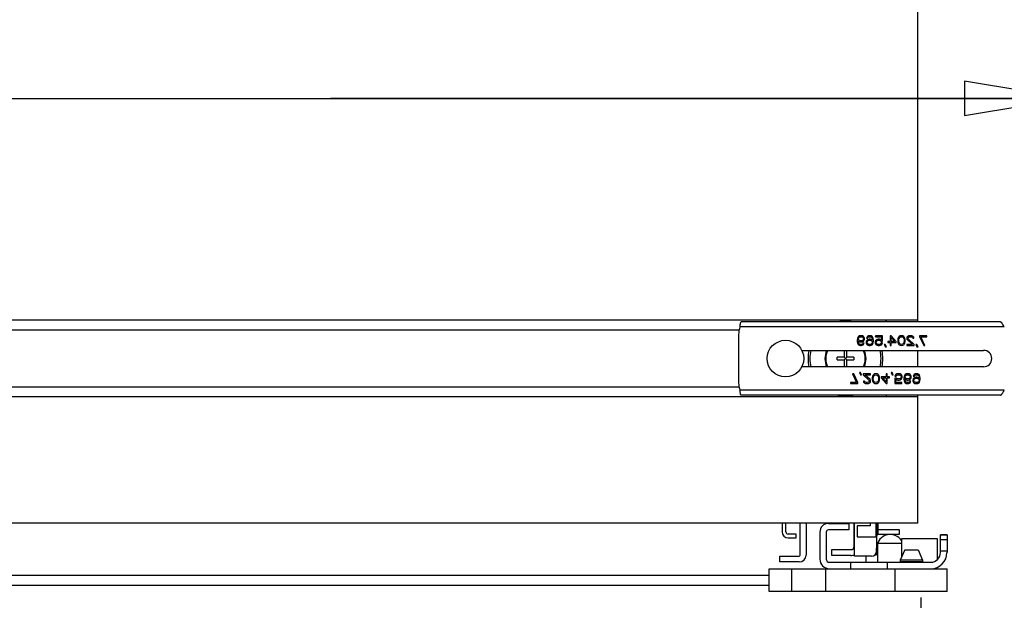
# Model space of a CAD drawing. Units: inches. Extents: x 0 to 17, y 0 to 11.
# Drawn here: x 3.2 to 5, y 6.7 to 7.8 of the extents above; entities that cross this region are included whole.
import ezdxf

# ---------------------------------------------------------------- set-up
doc = ezdxf.new("R2010")
doc.units = ezdxf.units.IN
doc.header["$LTSCALE"] = 0.935
doc.header["$MEASUREMENT"] = 0
doc.layers.get('0').update_dxf_attribs({"linetype": 'CONTINUOUS'})
doc.layers.add('02___PRT_ALL_AXES', color=7, linetype='CONTINUOUS')
doc.styles.get("Standard").update_dxf_attribs({"font": 'txt', "width": 0.8})
doc.dimstyles.new('DIMSTYLE_1', dxfattribs={"dimtxt": 0.125, "dimasz": 0.1875, "dimexe": 0.125, "dimexo": 0.0625, "dimgap": 0.0625, "dimtad": 0, "dimtih": 1, "dimtoh": 1, "dimlfac": 6.666667, "dimzin": 4, "dimdsep": 46, "dimtxsty": 'Standard', "dimblk": 'CLOSED', "dimblk1": 'CLOSED', "dimblk2": 'CLOSED', "dimcen": 0.09, "dimadec": 0, "dimazin": 0, "dimtfac": 1, "dimtofl": 0, "dimtmove": 0, "dimatfit": 3, "dimldrblk": 'CLOSED', "dimfxl": 0, "dimtolj": 1, "dimtzin": 4, "dimarcsym": 0})

# ---------------------------------------------------------------- blocks, each defined once
blk = doc.blocks.new('_CLOSED')
at = {"color": 0, "linetype": 'ByBlock'}
for p, q in [((0, 0), (-1, 0.1667)), ((-1, 0.1667), (-1, -0.1667)), ((-1, -0.1667), (0, 0)), ((-1, 0), (0, 0))]:
    blk.add_line(p, q, dxfattribs=at)
blk = doc.blocks.new('*D2')
at = {"color": 2, "linetype": 'Continuous'}
for p, q in [((2.4581, 7.2724), (2.4581, 7.7745)), ((5.1476, 7.2724), (5.1476, 7.7745)), ((2.4581, 7.6495), (3.8029, 7.6495)), ((5.1476, 7.6495), (3.8029, 7.6495)), ((3.8029, 7.6495), (5.256, 7.6495))]:
    blk.add_line(p, q, dxfattribs=at)
at = {"color": 2, "linetype": 'Continuous', "xscale": 0.1875, "yscale": 0.1875, "zscale": 0.1875, "rotation": 180}
blk.add_blockref('_CLOSED', (2.4581, 7.6495), dxfattribs=at)
at = {"color": 2, "linetype": 'Continuous', "xscale": 0.1875, "yscale": 0.1875, "zscale": 0.1875}
blk.add_blockref('_CLOSED', (5.1476, 7.6495), dxfattribs=at)
at = {"color": 2, "linetype": 'Continuous', "insert": (5.3185, 7.712), "char_height": 0.125, "width": 1.2, "attachment_point": 1, "line_spacing_factor": 0.9}
blk.add_mtext('17.93{\\Ftxt.shx;\\W1.600000;\\H0.125000; } MAX.\\P[455,4]', dxfattribs=at)
blk = doc.blocks.new('*D5')
at = {"color": 2, "linetype": 'Continuous'}
for p, q in [((2.7322, 6.7394), (2.7322, 5.944)), ((4.88, 6.7394), (4.88, 5.944)), ((2.7322, 6.069), (3.3936, 6.069)), ((4.88, 6.069), (4.2186, 6.069))]:
    blk.add_line(p, q, dxfattribs=at)
at = {"color": 2, "linetype": 'Continuous', "xscale": 0.1875, "yscale": 0.1875, "zscale": 0.1875, "rotation": 180}
blk.add_blockref('_CLOSED', (2.7322, 6.069), dxfattribs=at)
at = {"color": 2, "linetype": 'Continuous', "xscale": 0.1875, "yscale": 0.1875, "zscale": 0.1875}
blk.add_blockref('_CLOSED', (4.88, 6.069), dxfattribs=at)
at = {"color": 2, "linetype": 'Continuous', "insert": (3.7061, 6.1315), "char_height": 0.125, "width": 0.7, "attachment_point": 2, "line_spacing_factor": 0.9}
blk.add_mtext('14.32\\P[363,7]', dxfattribs=at)

msp = doc.modelspace()

# ---------------------------------------------------------------- linework, layer by layer
at = {"color": 7, "linetype": 'Continuous'}
for p, q in [((4.8746, 7.2418), (4.8746, 8.4711)), ((4.8746, 7.245), (2.7311, 7.245)), ((5.0254, 7.2418), (4.5522, 7.2418)), ((5.0325, 7.2328), (4.5501, 7.2328)), ((4.5476, 7.2193), (4.5476, 7.1308)), ((4.7643, 7.2118), (4.7639, 7.2092)), ((4.7639, 7.2092), (4.7639, 7.2065)), ((4.7639, 7.2065), (4.7643, 7.2038)), ((4.7651, 7.2137), (4.7643, 7.2118)), ((4.7662, 7.2153), (4.7651, 7.2137)), ((4.7658, 7.2073), (4.768, 7.2057)), ((4.7658, 7.2065), (4.7658, 7.2073)), ((4.7662, 7.2042), (4.7658, 7.2065)), ((4.768, 7.2164), (4.7662, 7.2153)), ((4.7662, 7.2115), (4.7666, 7.2126)), ((4.7662, 7.2107), (4.7662, 7.2115)), ((4.7666, 7.2096), (4.7662, 7.2107)), ((4.7666, 7.2126), (4.7673, 7.2137)), ((4.7673, 7.2084), (4.7666, 7.2096)), ((4.7673, 7.2137), (4.7684, 7.2145)), ((4.7684, 7.2076), (4.7673, 7.2084)), ((4.7699, 7.2168), (4.768, 7.2164)), ((4.768, 7.2057), (4.7699, 7.2054)), ((4.7684, 7.2145), (4.7695, 7.2149)), ((4.7695, 7.2073), (4.7684, 7.2076)), ((4.7695, 7.2149), (4.7721, 7.2149)), ((4.7721, 7.2073), (4.7695, 7.2073)), ((4.7718, 7.2168), (4.7699, 7.2168)), ((4.7736, 7.2164), (4.7718, 7.2168)), ((4.7718, 7.2054), (4.7736, 7.2057)), ((4.7721, 7.2149), (4.7733, 7.2145)), ((4.7733, 7.2076), (4.7721, 7.2073)), ((4.7733, 7.2145), (4.7744, 7.2137)), ((4.7744, 7.2084), (4.7733, 7.2076)), ((4.7755, 7.2153), (4.7736, 7.2164)), ((4.7736, 7.2057), (4.7755, 7.2069)), ((4.7744, 7.2137), (4.7751, 7.2126)), ((4.7751, 7.2096), (4.7744, 7.2084)), ((4.7751, 7.2126), (4.7755, 7.2115)), ((4.7755, 7.2107), (4.7751, 7.2096)), ((4.7766, 7.2137), (4.7755, 7.2153)), ((4.7755, 7.2115), (4.7755, 7.2107)), ((4.7755, 7.2069), (4.7766, 7.2084)), ((4.7774, 7.2118), (4.7766, 7.2137)), ((4.7766, 7.2084), (4.7774, 7.2103)), ((4.7774, 7.2103), (4.7774, 7.2118)), ((4.7811, 7.2076), (4.7803, 7.2057)), ((4.7803, 7.2057), (4.7803, 7.2038)), ((4.7815, 7.2137), (4.7811, 7.2126)), ((4.7811, 7.2126), (4.7829, 7.2126)), ((4.7822, 7.2088), (4.7811, 7.2076)), ((4.7826, 7.2153), (4.7815, 7.2137)), ((4.7841, 7.2099), (4.7822, 7.2088)), ((4.7822, 7.2054), (4.7826, 7.2065)), ((4.7844, 7.2164), (4.7826, 7.2153)), ((4.7826, 7.2065), (4.7833, 7.2073)), ((4.7829, 7.2126), (4.7837, 7.2137)), ((4.7833, 7.2073), (4.7844, 7.208)), ((4.7837, 7.2137), (4.7848, 7.2145)), ((4.7859, 7.2103), (4.7841, 7.2099)), ((4.7863, 7.2168), (4.7844, 7.2164)), ((4.7844, 7.208), (4.7856, 7.2084)), ((4.7848, 7.2145), (4.7859, 7.2149)), ((4.7856, 7.2084), (4.7882, 7.2084)), ((4.7859, 7.2149), (4.7882, 7.2149)), ((4.7878, 7.2103), (4.7859, 7.2103)), ((4.7878, 7.2168), (4.7863, 7.2168)), ((4.7896, 7.2164), (4.7878, 7.2168)), ((4.7896, 7.2099), (4.7878, 7.2103)), ((4.7882, 7.2149), (4.7893, 7.2145)), ((4.7882, 7.2084), (4.7893, 7.208)), ((4.7893, 7.2145), (4.7904, 7.2137)), ((4.7893, 7.208), (4.7904, 7.2073)), ((4.7915, 7.2153), (4.7896, 7.2164)), ((4.7919, 7.2084), (4.7896, 7.2099)), ((4.7904, 7.2137), (4.7911, 7.2126)), ((4.7904, 7.2073), (4.7911, 7.2065)), ((4.7911, 7.2126), (4.7915, 7.2115)), ((4.7911, 7.2065), (4.7915, 7.2054)), ((4.7926, 7.2137), (4.7915, 7.2153)), ((4.7915, 7.2115), (4.7919, 7.2092)), ((4.7919, 7.2092), (4.7919, 7.2084)), ((4.7934, 7.2118), (4.7926, 7.2137)), ((4.7937, 7.2092), (4.7934, 7.2118)), ((4.7934, 7.2038), (4.7937, 7.2065)), ((4.7937, 7.2065), (4.7937, 7.2092)), ((4.7975, 7.2073), (4.7967, 7.2054)), ((4.8101, 7.2168), (4.7975, 7.2168)), ((4.7975, 7.2168), (4.7975, 7.2149)), ((4.7975, 7.2149), (4.8083, 7.2149)), ((4.7986, 7.2088), (4.7975, 7.2073)), ((4.8005, 7.2099), (4.7986, 7.2088)), ((4.7986, 7.205), (4.799, 7.2061)), ((4.799, 7.2061), (4.7997, 7.2073)), ((4.7997, 7.2073), (4.8008, 7.208)), ((4.8023, 7.2103), (4.8005, 7.2099)), ((4.8008, 7.208), (4.8023, 7.2084)), ((4.8045, 7.2103), (4.8023, 7.2103)), ((4.8023, 7.2084), (4.8045, 7.2084)), ((4.8064, 7.2099), (4.8045, 7.2103)), ((4.8045, 7.2084), (4.806, 7.208)), ((4.806, 7.208), (4.8075, 7.2069)), ((4.8083, 7.2088), (4.8064, 7.2099)), ((4.8075, 7.2069), (4.8101, 7.2069)), ((4.8083, 7.2149), (4.8083, 7.2088)), ((4.8101, 7.2069), (4.8101, 7.2168)), ((4.8239, 7.2065), (4.8202, 7.2065)), ((4.8202, 7.2065), (4.8202, 7.2042)), ((4.8262, 7.2168), (4.8239, 7.2168)), ((4.8239, 7.2168), (4.8239, 7.2065)), ((4.8351, 7.2065), (4.8262, 7.2168)), ((4.8262, 7.2137), (4.8325, 7.2065)), ((4.8262, 7.2065), (4.8262, 7.2137)), ((4.8325, 7.2065), (4.8262, 7.2065)), ((4.8351, 7.2042), (4.8351, 7.2065)), ((4.8384, 7.2115), (4.8381, 7.2096)), ((4.8381, 7.2096), (4.8381, 7.2061)), ((4.8381, 7.2061), (4.8384, 7.2042)), ((4.8388, 7.2126), (4.8384, 7.2115)), ((4.8396, 7.2141), (4.8388, 7.2126)), ((4.8407, 7.2153), (4.8396, 7.2141)), ((4.8399, 7.2092), (4.8403, 7.2115)), ((4.8399, 7.2065), (4.8399, 7.2092)), ((4.8403, 7.2042), (4.8399, 7.2065)), ((4.8403, 7.2115), (4.8418, 7.2137)), ((4.8425, 7.2164), (4.8407, 7.2153)), ((4.8418, 7.2137), (4.8429, 7.2145)), ((4.8448, 7.2168), (4.8425, 7.2164)), ((4.8429, 7.2145), (4.8448, 7.2149)), ((4.847, 7.2164), (4.8448, 7.2168)), ((4.8448, 7.2149), (4.8466, 7.2145)), ((4.8466, 7.2145), (4.8478, 7.2137)), ((4.8489, 7.2153), (4.847, 7.2164)), ((4.8478, 7.2137), (4.8492, 7.2115)), ((4.85, 7.2141), (4.8489, 7.2153)), ((4.8492, 7.2115), (4.8496, 7.2092)), ((4.8496, 7.2065), (4.8492, 7.2042)), ((4.8496, 7.2092), (4.8496, 7.2065)), ((4.8507, 7.2126), (4.85, 7.2141)), ((4.8511, 7.2115), (4.8507, 7.2126)), ((4.8515, 7.2096), (4.8511, 7.2115)), ((4.8511, 7.2042), (4.8515, 7.2061)), ((4.8515, 7.2061), (4.8515, 7.2096)), ((4.8548, 7.2141), (4.8545, 7.2126)), ((4.8545, 7.2126), (4.8545, 7.2118)), ((4.8545, 7.2118), (4.8548, 7.2103)), ((4.8563, 7.2156), (4.8548, 7.2141)), ((4.8548, 7.2103), (4.8556, 7.2092)), ((4.8556, 7.2092), (4.8649, 7.2008)), ((4.8578, 7.2164), (4.8563, 7.2156)), ((4.8567, 7.2126), (4.8574, 7.2137)), ((4.8567, 7.2118), (4.8567, 7.2126)), ((4.8574, 7.2103), (4.8567, 7.2118)), ((4.8574, 7.2137), (4.8586, 7.2145)), ((4.8679, 7.2008), (4.8574, 7.2103)), ((4.8601, 7.2168), (4.8578, 7.2164)), ((4.8586, 7.2145), (4.8604, 7.2149)), ((4.8615, 7.2168), (4.8601, 7.2168)), ((4.8604, 7.2149), (4.8619, 7.2149)), ((4.8641, 7.2164), (4.8615, 7.2168)), ((4.8619, 7.2149), (4.8638, 7.2145)), ((4.8638, 7.2145), (4.8649, 7.2137)), ((4.8656, 7.2156), (4.8641, 7.2164)), ((4.8649, 7.2137), (4.8656, 7.2126)), ((4.8671, 7.2141), (4.8656, 7.2156)), ((4.8656, 7.2126), (4.8675, 7.2126)), ((4.8675, 7.2126), (4.8671, 7.2141)), ((4.8913, 7.2168), (4.8779, 7.2168)), ((4.8779, 7.2168), (4.8779, 7.2149)), ((4.8779, 7.2149), (4.8854, 7.1989)), ((4.8802, 7.2149), (4.8913, 7.2149)), ((4.8876, 7.1989), (4.8802, 7.2149)), ((4.8913, 7.2149), (4.8913, 7.2168)), ((4.6629, 7.1901), (4.9946, 7.1901)), ((4.7401, 7.1901), (4.7401, 7.1776)), ((4.7451, 7.1776), (4.7451, 7.1901)), ((4.7643, 7.2038), (4.7651, 7.2019)), ((4.7651, 7.2019), (4.7662, 7.2004)), ((4.7666, 7.2031), (4.7662, 7.2042)), ((4.7662, 7.2004), (4.768, 7.1993)), ((4.7673, 7.2019), (4.7666, 7.2031)), ((4.7684, 7.2012), (4.7673, 7.2019)), ((4.768, 7.1993), (4.7699, 7.1989)), ((4.7695, 7.2008), (4.7684, 7.2012)), ((4.7718, 7.2008), (4.7695, 7.2008)), ((4.7699, 7.2054), (4.7718, 7.2054)), ((4.7699, 7.1989), (4.7714, 7.1989)), ((4.7714, 7.1989), (4.7733, 7.1993)), ((4.7729, 7.2012), (4.7718, 7.2008)), ((4.774, 7.2019), (4.7729, 7.2012)), ((4.7733, 7.1993), (4.7751, 7.2004)), ((4.7747, 7.2031), (4.774, 7.2019)), ((4.7766, 7.2031), (4.7747, 7.2031)), ((4.7751, 7.2004), (4.7762, 7.2019)), ((4.7762, 7.2019), (4.7766, 7.2031)), ((4.7803, 7.2038), (4.7811, 7.2019)), ((4.7811, 7.2019), (4.7822, 7.2004)), ((4.7822, 7.2042), (4.7822, 7.2054)), ((4.7826, 7.2031), (4.7822, 7.2042)), ((4.7822, 7.2004), (4.7841, 7.1993)), ((4.7833, 7.2019), (4.7826, 7.2031)), ((4.7844, 7.2012), (4.7833, 7.2019)), ((4.7841, 7.1993), (4.7859, 7.1989)), ((4.7856, 7.2008), (4.7844, 7.2012)), ((4.7882, 7.2008), (4.7856, 7.2008)), ((4.7859, 7.1989), (4.7878, 7.1989)), ((4.7878, 7.1989), (4.7896, 7.1993)), ((4.7893, 7.2012), (4.7882, 7.2008)), ((4.7904, 7.2019), (4.7893, 7.2012)), ((4.7896, 7.1993), (4.7915, 7.2004)), ((4.7911, 7.2031), (4.7904, 7.2019)), ((4.7915, 7.2042), (4.7911, 7.2031)), ((4.7915, 7.2054), (4.7915, 7.2042)), ((4.7915, 7.2004), (4.7926, 7.2019)), ((4.7926, 7.2019), (4.7934, 7.2038)), ((4.7967, 7.2054), (4.7967, 7.2038)), ((4.7967, 7.2038), (4.7975, 7.2019)), ((4.7975, 7.2019), (4.7986, 7.2004)), ((4.7986, 7.2042), (4.7986, 7.205)), ((4.799, 7.2031), (4.7986, 7.2042)), ((4.7986, 7.2004), (4.8005, 7.1993)), ((4.7997, 7.2019), (4.799, 7.2031)), ((4.8008, 7.2012), (4.7997, 7.2019)), ((4.8005, 7.1993), (4.8023, 7.1989)), ((4.8023, 7.2008), (4.8008, 7.2012)), ((4.8045, 7.2008), (4.8023, 7.2008)), ((4.8023, 7.1989), (4.8045, 7.1989)), ((4.806, 7.2012), (4.8045, 7.2008)), ((4.8045, 7.1989), (4.8064, 7.1993)), ((4.8072, 7.2019), (4.806, 7.2012)), ((4.8064, 7.1993), (4.8083, 7.2004)), ((4.8079, 7.2035), (4.8072, 7.2019)), ((4.8101, 7.2035), (4.8079, 7.2035)), ((4.8083, 7.2004), (4.8094, 7.2019)), ((4.8094, 7.2019), (4.8101, 7.2035)), ((4.815, 7.2008), (4.8131, 7.2008)), ((4.8131, 7.2008), (4.8154, 7.1966)), ((4.8172, 7.1966), (4.815, 7.2008)), ((4.8154, 7.1966), (4.8172, 7.1966)), ((4.8202, 7.2042), (4.8239, 7.2042)), ((4.8239, 7.2042), (4.8239, 7.1989)), ((4.8239, 7.1989), (4.8262, 7.1989)), ((4.8262, 7.2042), (4.8351, 7.2042)), ((4.8262, 7.1989), (4.8262, 7.2042)), ((4.8384, 7.2042), (4.8388, 7.2031)), ((4.8388, 7.2031), (4.8396, 7.2016)), ((4.8396, 7.2016), (4.8407, 7.2004)), ((4.8418, 7.2019), (4.8403, 7.2042)), ((4.8407, 7.2004), (4.8425, 7.1993)), ((4.8429, 7.2012), (4.8418, 7.2019)), ((4.8425, 7.1993), (4.8448, 7.1989)), ((4.8448, 7.2008), (4.8429, 7.2012)), ((4.8466, 7.2012), (4.8448, 7.2008)), ((4.8448, 7.1989), (4.847, 7.1993)), ((4.8478, 7.2019), (4.8466, 7.2012)), ((4.847, 7.1993), (4.8489, 7.2004)), ((4.8492, 7.2042), (4.8478, 7.2019)), ((4.8489, 7.2004), (4.85, 7.2016)), ((4.85, 7.2016), (4.8507, 7.2031)), ((4.8507, 7.2031), (4.8511, 7.2042)), ((4.8649, 7.2008), (4.8545, 7.2008)), ((4.8545, 7.2008), (4.8545, 7.1989)), ((4.8545, 7.1989), (4.8679, 7.1989)), ((4.8679, 7.1989), (4.8679, 7.2008)), ((4.8727, 7.2008), (4.8709, 7.2008)), ((4.8709, 7.2008), (4.8731, 7.1966)), ((4.875, 7.1966), (4.8727, 7.2008)), ((4.8731, 7.1966), (4.875, 7.1966)), ((4.8746, 7.1966), (4.8746, 7.1973)), ((4.8746, 7.1601), (4.8746, 7.1901)), ((4.8854, 7.1989), (4.8876, 7.1989)), ((4.7401, 7.1776), (4.7275, 7.1776)), ((4.7275, 7.1726), (4.7275, 7.1776)), ((4.7275, 7.1726), (4.7401, 7.1726)), ((4.7451, 7.1726), (4.7401, 7.1776)), ((4.7401, 7.1726), (4.7451, 7.1776)), ((4.7401, 7.1726), (4.7401, 7.1601)), ((4.7578, 7.1776), (4.7451, 7.1776)), ((4.7451, 7.1726), (4.7578, 7.1726)), ((4.7451, 7.1601), (4.7451, 7.1726)), ((4.7578, 7.1776), (4.7578, 7.1726)), ((4.9946, 7.1601), (4.6629, 7.1601)), ((4.7576, 7.1474), (4.7553, 7.1474)), ((4.7553, 7.1474), (4.7628, 7.1314)), ((4.765, 7.1314), (4.7576, 7.1474)), ((4.7698, 7.1497), (4.768, 7.1497)), ((4.768, 7.1497), (4.7702, 7.1455)), ((4.7721, 7.1455), (4.7698, 7.1497)), ((4.7702, 7.1455), (4.7721, 7.1455)), ((4.7885, 7.1474), (4.7751, 7.1474)), ((4.7751, 7.1474), (4.7751, 7.1455)), ((4.7751, 7.1455), (4.7855, 7.136)), ((4.7773, 7.1337), (4.7754, 7.1337)), ((4.7754, 7.1337), (4.7758, 7.1322)), ((4.778, 7.1326), (4.7773, 7.1337)), ((4.778, 7.1455), (4.7885, 7.1455)), ((4.7874, 7.1372), (4.778, 7.1455)), ((4.7855, 7.136), (4.7862, 7.1345)), ((4.7862, 7.1337), (4.7855, 7.1326)), ((4.7862, 7.1345), (4.7862, 7.1337)), ((4.7881, 7.136), (4.7874, 7.1372)), ((4.7885, 7.1345), (4.7881, 7.136)), ((4.7881, 7.1322), (4.7885, 7.1337)), ((4.7885, 7.1455), (4.7885, 7.1474)), ((4.7885, 7.1337), (4.7885, 7.1345)), ((4.7918, 7.1421), (4.7914, 7.1402)), ((4.7914, 7.1402), (4.7914, 7.1368)), ((4.7914, 7.1368), (4.7918, 7.1349)), ((4.7922, 7.1432), (4.7918, 7.1421)), ((4.7918, 7.1349), (4.7922, 7.1337)), ((4.7929, 7.1448), (4.7922, 7.1432)), ((4.7922, 7.1337), (4.7929, 7.1322)), ((4.7941, 7.1459), (4.7929, 7.1448)), ((4.7933, 7.1398), (4.7937, 7.1421)), ((4.7933, 7.1372), (4.7933, 7.1398)), ((4.7937, 7.1349), (4.7933, 7.1372)), ((4.7937, 7.1421), (4.7952, 7.1444)), ((4.7952, 7.1326), (4.7937, 7.1349)), ((4.7959, 7.147), (4.7941, 7.1459)), ((4.7952, 7.1444), (4.7963, 7.1451)), ((4.7982, 7.1474), (4.7959, 7.147)), ((4.7963, 7.1451), (4.7982, 7.1455)), ((4.8004, 7.147), (4.7982, 7.1474)), ((4.7982, 7.1455), (4.8, 7.1451)), ((4.8, 7.1451), (4.8011, 7.1444)), ((4.8023, 7.1459), (4.8004, 7.147)), ((4.8011, 7.1444), (4.8026, 7.1421)), ((4.8026, 7.1349), (4.8011, 7.1326)), ((4.8034, 7.1448), (4.8023, 7.1459)), ((4.8026, 7.1421), (4.803, 7.1398)), ((4.803, 7.1372), (4.8026, 7.1349)), ((4.803, 7.1398), (4.803, 7.1372)), ((4.8041, 7.1432), (4.8034, 7.1448)), ((4.8034, 7.1322), (4.8041, 7.1337)), ((4.8045, 7.1421), (4.8041, 7.1432)), ((4.8041, 7.1337), (4.8045, 7.1349)), ((4.8049, 7.1402), (4.8045, 7.1421)), ((4.8045, 7.1349), (4.8049, 7.1368)), ((4.8049, 7.1368), (4.8049, 7.1402)), ((4.8168, 7.1421), (4.8078, 7.1421)), ((4.8078, 7.1421), (4.8078, 7.1398)), ((4.8078, 7.1398), (4.8168, 7.1295)), ((4.8104, 7.1398), (4.8168, 7.1398)), ((4.8168, 7.1326), (4.8104, 7.1398)), ((4.819, 7.1474), (4.8168, 7.1474)), ((4.8168, 7.1474), (4.8168, 7.1421)), ((4.8168, 7.1398), (4.8168, 7.1326)), ((4.819, 7.1421), (4.819, 7.1474)), ((4.8227, 7.1421), (4.819, 7.1421)), ((4.819, 7.1398), (4.8227, 7.1398)), ((4.819, 7.1295), (4.819, 7.1398)), ((4.8227, 7.1398), (4.8227, 7.1421)), ((4.8276, 7.1497), (4.8257, 7.1497)), ((4.8257, 7.1497), (4.828, 7.1455)), ((4.8298, 7.1455), (4.8276, 7.1497)), ((4.828, 7.1455), (4.8298, 7.1455)), ((4.8335, 7.1444), (4.8328, 7.1429)), ((4.8328, 7.1429), (4.835, 7.1429)), ((4.8354, 7.1394), (4.8328, 7.1394)), ((4.8328, 7.1394), (4.8328, 7.1295)), ((4.8347, 7.1459), (4.8335, 7.1444)), ((4.8365, 7.147), (4.8347, 7.1459)), ((4.8347, 7.1375), (4.8365, 7.1364)), ((4.8347, 7.1314), (4.8347, 7.1375)), ((4.835, 7.1429), (4.8358, 7.1444)), ((4.8369, 7.1383), (4.8354, 7.1394)), ((4.8358, 7.1444), (4.8369, 7.1451)), ((4.8384, 7.1474), (4.8365, 7.147)), ((4.8365, 7.1364), (4.8384, 7.136)), ((4.8369, 7.1451), (4.8384, 7.1455)), ((4.8384, 7.1379), (4.8369, 7.1383)), ((4.8406, 7.1474), (4.8384, 7.1474)), ((4.8384, 7.1455), (4.8406, 7.1455)), ((4.8406, 7.1379), (4.8384, 7.1379)), ((4.8384, 7.136), (4.8406, 7.136)), ((4.8425, 7.147), (4.8406, 7.1474)), ((4.8406, 7.1455), (4.8421, 7.1451)), ((4.8421, 7.1383), (4.8406, 7.1379)), ((4.8406, 7.136), (4.8425, 7.1364)), ((4.8421, 7.1451), (4.8432, 7.1444)), ((4.8432, 7.1391), (4.8421, 7.1383)), ((4.8443, 7.1459), (4.8425, 7.147)), ((4.8425, 7.1364), (4.8443, 7.1375)), ((4.8432, 7.1444), (4.844, 7.1432)), ((4.844, 7.1402), (4.8432, 7.1391)), ((4.844, 7.1432), (4.8443, 7.1421)), ((4.8443, 7.1413), (4.844, 7.1402)), ((4.8455, 7.1444), (4.8443, 7.1459)), ((4.8443, 7.1421), (4.8443, 7.1413)), ((4.8443, 7.1375), (4.8455, 7.1391)), ((4.8462, 7.1425), (4.8455, 7.1444)), ((4.8455, 7.1391), (4.8462, 7.141)), ((4.8462, 7.141), (4.8462, 7.1425)), ((4.8496, 7.1425), (4.8492, 7.1398)), ((4.8492, 7.1398), (4.8492, 7.1372)), ((4.8492, 7.1372), (4.8496, 7.1345)), ((4.8503, 7.1444), (4.8496, 7.1425)), ((4.8496, 7.1345), (4.8503, 7.1326)), ((4.8514, 7.1459), (4.8503, 7.1444)), ((4.851, 7.1379), (4.8533, 7.1364)), ((4.851, 7.1372), (4.851, 7.1379)), ((4.8514, 7.1349), (4.851, 7.1372)), ((4.8533, 7.147), (4.8514, 7.1459)), ((4.8514, 7.1421), (4.8518, 7.1432)), ((4.8514, 7.141), (4.8514, 7.1421)), ((4.8518, 7.1398), (4.8514, 7.141)), ((4.8518, 7.1337), (4.8514, 7.1349)), ((4.8518, 7.1432), (4.8525, 7.1444)), ((4.8525, 7.1391), (4.8518, 7.1398)), ((4.8525, 7.1326), (4.8518, 7.1337)), ((4.8525, 7.1444), (4.8537, 7.1451)), ((4.8537, 7.1383), (4.8525, 7.1391)), ((4.8551, 7.1474), (4.8533, 7.147)), ((4.8533, 7.1364), (4.8551, 7.136)), ((4.8537, 7.1451), (4.8548, 7.1455)), ((4.8548, 7.1379), (4.8537, 7.1383)), ((4.8548, 7.1455), (4.8574, 7.1455)), ((4.8574, 7.1379), (4.8548, 7.1379)), ((4.857, 7.1474), (4.8551, 7.1474)), ((4.8551, 7.136), (4.857, 7.136)), ((4.8589, 7.147), (4.857, 7.1474)), ((4.857, 7.136), (4.8589, 7.1364)), ((4.8574, 7.1455), (4.8585, 7.1451)), ((4.8585, 7.1383), (4.8574, 7.1379)), ((4.8585, 7.1451), (4.8596, 7.1444)), ((4.8596, 7.1391), (4.8585, 7.1383)), ((4.8607, 7.1459), (4.8589, 7.147)), ((4.8589, 7.1364), (4.8607, 7.1375)), ((4.86, 7.1337), (4.8592, 7.1326)), ((4.8596, 7.1444), (4.8604, 7.1432)), ((4.8604, 7.1398), (4.8596, 7.1391)), ((4.8619, 7.1337), (4.86, 7.1337)), ((4.8604, 7.1432), (4.8607, 7.1421)), ((4.8607, 7.141), (4.8604, 7.1398)), ((4.8619, 7.1444), (4.8607, 7.1459)), ((4.8607, 7.1421), (4.8607, 7.141)), ((4.8607, 7.1375), (4.8619, 7.1387)), ((4.8615, 7.1326), (4.8619, 7.1337)), ((4.8626, 7.1425), (4.8619, 7.1444)), ((4.8619, 7.1387), (4.8626, 7.1406)), ((4.8626, 7.1406), (4.8626, 7.1425)), ((4.8663, 7.1379), (4.8656, 7.136)), ((4.8656, 7.136), (4.8656, 7.1345)), ((4.8656, 7.1345), (4.8663, 7.1326)), ((4.8667, 7.1444), (4.8663, 7.1432)), ((4.8663, 7.1432), (4.8682, 7.1432)), ((4.8674, 7.1394), (4.8663, 7.1379)), ((4.8678, 7.1459), (4.8667, 7.1444)), ((4.8693, 7.1406), (4.8674, 7.1394)), ((4.8674, 7.1356), (4.8678, 7.1368)), ((4.8674, 7.1349), (4.8674, 7.1356)), ((4.8678, 7.1337), (4.8674, 7.1349)), ((4.8697, 7.147), (4.8678, 7.1459)), ((4.8678, 7.1368), (4.8686, 7.1379)), ((4.8686, 7.1326), (4.8678, 7.1337)), ((4.8682, 7.1432), (4.8689, 7.1444)), ((4.8686, 7.1379), (4.8697, 7.1387)), ((4.8689, 7.1444), (4.87, 7.1451)), ((4.8712, 7.141), (4.8693, 7.1406)), ((4.8715, 7.1474), (4.8697, 7.147)), ((4.8697, 7.1387), (4.8708, 7.1391)), ((4.87, 7.1451), (4.8712, 7.1455)), ((4.8708, 7.1391), (4.8734, 7.1391)), ((4.8712, 7.1455), (4.8734, 7.1455)), ((4.873, 7.141), (4.8712, 7.141)), ((4.873, 7.1474), (4.8715, 7.1474)), ((4.8749, 7.147), (4.873, 7.1474)), ((4.8749, 7.1406), (4.873, 7.141)), ((4.8734, 7.1455), (4.8745, 7.1451)), ((4.8734, 7.1391), (4.8745, 7.1387)), ((4.8745, 7.1451), (4.8756, 7.1444)), ((4.8745, 7.1387), (4.8756, 7.1379)), ((4.8746, 7.1451), (4.8746, 7.147)), ((4.8746, 7.1387), (4.8746, 7.1406)), ((4.8768, 7.1459), (4.8749, 7.147)), ((4.8771, 7.1391), (4.8749, 7.1406)), ((4.8756, 7.1444), (4.8764, 7.1432)), ((4.8756, 7.1379), (4.8764, 7.1368)), ((4.8764, 7.1337), (4.8756, 7.1326)), ((4.8764, 7.1432), (4.8768, 7.1421)), ((4.8764, 7.1368), (4.8768, 7.1356)), ((4.8768, 7.1349), (4.8764, 7.1337)), ((4.8779, 7.1444), (4.8768, 7.1459)), ((4.8768, 7.1421), (4.8771, 7.1398)), ((4.8768, 7.1356), (4.8768, 7.1349)), ((4.8771, 7.1398), (4.8771, 7.1391)), ((4.8786, 7.1425), (4.8779, 7.1444)), ((4.8779, 7.1326), (4.8786, 7.1345)), ((4.879, 7.1398), (4.8786, 7.1425)), ((4.8786, 7.1345), (4.879, 7.1372)), ((4.879, 7.1372), (4.879, 7.1398)), ((5.0325, 7.1173), (4.5501, 7.1173)), ((4.7628, 7.1314), (4.7516, 7.1314)), ((4.7516, 7.1314), (4.7516, 7.1295)), ((4.7516, 7.1295), (4.765, 7.1295)), ((4.765, 7.1295), (4.765, 7.1314)), ((4.7758, 7.1322), (4.7773, 7.1307)), ((4.7773, 7.1307), (4.7788, 7.1299)), ((4.7792, 7.1318), (4.778, 7.1326)), ((4.7788, 7.1299), (4.7814, 7.1295)), ((4.781, 7.1314), (4.7792, 7.1318)), ((4.7825, 7.1314), (4.781, 7.1314)), ((4.7814, 7.1295), (4.7829, 7.1295)), ((4.7844, 7.1318), (4.7825, 7.1314)), ((4.7829, 7.1295), (4.7851, 7.1299)), ((4.7855, 7.1326), (4.7844, 7.1318)), ((4.7851, 7.1299), (4.7866, 7.1307)), ((4.7866, 7.1307), (4.7881, 7.1322)), ((4.7929, 7.1322), (4.7941, 7.1311)), ((4.7941, 7.1311), (4.7959, 7.1299)), ((4.7963, 7.1318), (4.7952, 7.1326)), ((4.7959, 7.1299), (4.7982, 7.1295)), ((4.7982, 7.1314), (4.7963, 7.1318)), ((4.8, 7.1318), (4.7982, 7.1314)), ((4.7982, 7.1295), (4.8004, 7.1299)), ((4.8011, 7.1326), (4.8, 7.1318)), ((4.8004, 7.1299), (4.8023, 7.1311)), ((4.8023, 7.1311), (4.8034, 7.1322)), ((4.8168, 7.1295), (4.819, 7.1295)), ((4.8328, 7.1295), (4.8455, 7.1295)), ((4.8455, 7.1314), (4.8347, 7.1314)), ((4.8455, 7.1295), (4.8455, 7.1314)), ((4.8503, 7.1326), (4.8514, 7.1311)), ((4.8514, 7.1311), (4.8533, 7.1299)), ((4.8537, 7.1318), (4.8525, 7.1326)), ((4.8533, 7.1299), (4.8551, 7.1295)), ((4.8548, 7.1314), (4.8537, 7.1318)), ((4.857, 7.1314), (4.8548, 7.1314)), ((4.8551, 7.1295), (4.8566, 7.1295)), ((4.8566, 7.1295), (4.8585, 7.1299)), ((4.8581, 7.1318), (4.857, 7.1314)), ((4.8592, 7.1326), (4.8581, 7.1318)), ((4.8585, 7.1299), (4.8604, 7.1311)), ((4.8604, 7.1311), (4.8615, 7.1326)), ((4.8663, 7.1326), (4.8674, 7.1311)), ((4.8674, 7.1311), (4.8693, 7.1299)), ((4.8697, 7.1318), (4.8686, 7.1326)), ((4.8693, 7.1299), (4.8712, 7.1295)), ((4.8708, 7.1314), (4.8697, 7.1318)), ((4.8734, 7.1314), (4.8708, 7.1314)), ((4.8712, 7.1295), (4.873, 7.1295)), ((4.873, 7.1295), (4.8749, 7.1299)), ((4.8745, 7.1318), (4.8734, 7.1314)), ((4.8756, 7.1326), (4.8745, 7.1318)), ((4.8746, 7.1299), (4.8746, 7.1318)), ((4.8749, 7.1299), (4.8768, 7.1311)), ((4.8768, 7.1311), (4.8779, 7.1326)), ((4.8746, 7.1052), (2.7311, 7.1052)), ((5.0254, 7.1083), (4.5522, 7.1083)), ((4.8746, 6.8751), (4.8746, 7.1083)), ((4.8746, 6.8751), (2.7311, 6.8751)), ((4.6268, 6.8751), (4.6268, 6.8592)), ((4.6339, 6.8592), (4.6339, 6.8751)), ((4.66, 6.8166), (4.66, 6.8751)), ((4.6707, 6.8751), (4.6707, 6.8166)), ((4.7117, 6.8745), (4.7489, 6.8745)), ((4.7489, 6.8745), (4.7489, 6.8627)), ((4.7584, 6.8326), (4.7584, 6.8751)), ((4.7591, 6.8149), (4.7591, 6.8751)), ((4.7876, 6.8698), (4.764, 6.8698)), ((4.764, 6.8698), (4.764, 6.8503)), ((4.7876, 6.8751), (4.7876, 6.8698)), ((4.7982, 6.8751), (4.7982, 6.8503)), ((4.7991, 6.8751), (4.7991, 6.8237)), ((4.8022, 6.8544), (4.8022, 6.8751)), ((4.6528, 6.855), (4.638, 6.855)), ((4.638, 6.8479), (4.6528, 6.8479)), ((4.6528, 6.8479), (4.6528, 6.855)), ((4.6958, 6.8586), (4.6958, 6.8095)), ((4.7076, 6.8586), (4.7076, 6.8095)), ((4.7489, 6.8627), (4.7117, 6.8627)), ((4.764, 6.8503), (4.7982, 6.8503)), ((4.8022, 6.8633), (4.8406, 6.8633)), ((4.8406, 6.8544), (4.8022, 6.8544)), ((4.8406, 6.8633), (4.8406, 6.8544)), ((4.8452, 6.8467), (4.9101, 6.8467)), ((4.8452, 6.8136), (4.8452, 6.8467)), ((4.9101, 6.8467), (4.9101, 6.8081)), ((4.9279, 6.8538), (4.916, 6.8538)), ((4.916, 6.8214), (4.916, 6.8538)), ((4.9279, 6.853), (4.916, 6.853)), ((4.9279, 6.8538), (4.9279, 6.8214)), ((4.7993, 6.8172), (4.7993, 6.8292)), ((4.8452, 6.8379), (4.8018, 6.8379)), ((4.8018, 6.8036), (4.8018, 6.8379)), ((4.916, 6.8451), (4.9279, 6.8451)), ((4.6228, 6.8149), (4.6583, 6.8149)), ((4.6228, 6.8042), (4.6228, 6.8149)), ((4.7176, 6.8267), (4.7525, 6.8267)), ((4.7176, 6.816), (4.7176, 6.8267)), ((4.7525, 6.816), (4.7176, 6.816)), ((4.7903, 6.8149), (4.7591, 6.8149)), ((4.7801, 6.8036), (4.7801, 6.8149)), ((4.7963, 6.8172), (4.7993, 6.8172)), ((4.8507, 6.8261), (4.8425, 6.8076)), ((4.8507, 6.8261), (4.8751, 6.8261)), ((4.8751, 6.8261), (4.8833, 6.8076)), ((4.9279, 6.824), (4.916, 6.824)), ((4.6583, 6.8042), (4.6228, 6.8042)), ((4.7135, 6.8036), (4.8983, 6.8036)), ((4.7519, 6.8036), (4.7519, 6.7918)), ((4.8186, 6.8036), (4.8186, 6.7918)), ((4.8833, 6.8076), (4.8425, 6.8076)), ((4.8425, 6.8076), (4.8425, 6.8042)), ((4.8833, 6.8042), (4.8425, 6.8042)), ((4.8452, 6.8036), (4.8452, 6.8042)), ((4.8456, 6.8042), (4.8456, 6.8036)), ((4.8802, 6.8042), (4.8802, 6.8036)), ((4.8833, 6.8076), (4.8833, 6.8042)), ((3.8028, 6.7794), (3.0027, 6.7794)), ((4.6031, 6.7794), (3.803, 6.7794)), ((4.6031, 6.7918), (4.9279, 6.7918)), ((4.6031, 6.7505), (4.6031, 6.7918)), ((4.6448, 6.7505), (4.6448, 6.7918)), ((4.707, 6.7505), (4.707, 6.7918)), ((4.8334, 6.7505), (4.8334, 6.7918)), ((4.9279, 6.7505), (4.9279, 6.7918)), ((3.0027, 6.7617), (4.6031, 6.7617)), ((4.9279, 6.7505), (4.6031, 6.7505))]:
    msp.add_line(p, q, dxfattribs=at)
for centre, radius, start, end in [((4.8566, 7.2501), 0.0404, 187.2662, 191.7978), ((4.5851, 7.2193), 0.0375, 158.8998, 180), ((4.7426, 7.1751), 0.0375, 51.0537, 55.1459), ((4.7426, 7.1751), 0.0649, 29.0923, 30.87), ((4.7426, 7.1751), 0.0649, 166.6293, 193.3695), ((4.7426, 7.1751), 0.0375, 156.4154, 203.5846), ((4.7426, 7.1751), 0.036, 155.368, 204.6321), ((4.7426, 7.1751), 0.036, 41.5676, 52.8579), ((4.7426, 7.1751), 0.0375, 39.5832, 43.2856), ((4.7426, 7.1751), 0.036, 335.368, 24.6321), ((4.7426, 7.1751), 0.0375, 336.4154, 23.5846), ((4.7426, 7.1751), 0.0649, 21.5274, 23.2925), ((4.7426, 7.1751), 0.0649, 346.6296, 13.371), ((4.9946, 7.1751), 0.015, 270, 90), ((4.7426, 7.1751), 0.036, 294.7135, 297.9424), ((4.7426, 7.1751), 0.0375, 294.7247, 297.8249), ((4.7426, 7.1751), 0.0375, 314.2415, 316.8731), ((4.5851, 7.1308), 0.0375, 180, 201.1002), ((4.8566, 7.1001), 0.0404, 168.2022, 172.7338), ((4.7117, 6.8586), 0.0159, 90, 180), ((4.638, 6.8592), 0.0112, 180, 270), ((4.638, 6.8592), 0.00413, 180, 270), ((4.7117, 6.8586), 0.00413, 90, 180), ((4.791, 6.8592), 0.0112, 316.5091, 360), ((4.8242, 6.8292), 0.025, 32.8349, 173.7131), ((4.7525, 6.8326), 0.00591, 270, 360), ((4.6583, 6.8166), 0.0124, 270, 360), ((4.6583, 6.8166), 0.00177, 270, 360), ((4.7525, 6.8326), 0.0165, 270, 292.6838), ((4.7903, 6.8237), 0.00885, 270.0273, 0.0273), ((4.8983, 6.8214), 0.0295, 270, 360), ((4.8983, 6.8214), 0.0177, 270, 360), ((4.7135, 6.8095), 0.0177, 180, 270), ((4.7135, 6.8095), 0.00591, 180, 270)]:
    msp.add_arc(centre, radius, start, end, dxfattribs=at)
for points, knots in [([(4.5501, 7.2328), (4.5502, 7.2334), (4.5503, 7.2346), (4.5506, 7.2363), (4.5508, 7.2379), (4.551, 7.239), (4.5512, 7.2398), (4.5513, 7.2404), (4.5515, 7.2408), (4.5516, 7.2412), (4.5518, 7.2415), (4.5519, 7.2417), (4.552, 7.2418), (4.5522, 7.2418), (4.5522, 7.2418)], [0, 0, 0, 0, 0.192871, 0.377065, 0.545489, 0.692282, 0.755923, 0.812467, 0.861613, 0.903123, 0.936935, 0.963453, 0.983698, 1, 1, 1, 1]), ([(5.0325, 7.2328), (5.0318, 7.2338), (5.0309, 7.2353), (5.0297, 7.2373), (5.0288, 7.2387), (5.0281, 7.2398), (5.0275, 7.2405), (5.0271, 7.241), (5.0266, 7.2413), (5.0262, 7.2416), (5.0258, 7.2418), (5.0255, 7.2418), (5.0254, 7.2418)], [0, 0, 0, 0, 0.301238, 0.450852, 0.593204, 0.72287, 0.781294, 0.834715, 0.88285, 0.925835, 0.964372, 1, 1, 1, 1]), ([(4.5522, 7.1083), (4.5522, 7.1083), (4.552, 7.1084), (4.5519, 7.1085), (4.5518, 7.1087), (4.5516, 7.109), (4.5515, 7.1094), (4.5513, 7.1098), (4.5512, 7.1103), (4.551, 7.1112), (4.5508, 7.1123), (4.5506, 7.1139), (4.5503, 7.1156), (4.5502, 7.1167), (4.5501, 7.1173)], [0, 0, 0, 0, 0.016302, 0.036547, 0.063065, 0.096877, 0.138387, 0.187533, 0.244077, 0.307718, 0.454511, 0.622935, 0.807129, 1, 1, 1, 1]), ([(5.0254, 7.1083), (5.0255, 7.1083), (5.0258, 7.1084), (5.0262, 7.1086), (5.0266, 7.1089), (5.0271, 7.1092), (5.0275, 7.1097), (5.0281, 7.1104), (5.0288, 7.1115), (5.0297, 7.1129), (5.0309, 7.1149), (5.0318, 7.1164), (5.0325, 7.1173)], [0, 0, 0, 0, 0.035628, 0.074165, 0.11715, 0.165285, 0.218706, 0.27713, 0.406796, 0.549148, 0.698762, 1, 1, 1, 1])]:
    msp.add_open_spline(points, degree=3, knots=knots, dxfattribs=at)
at = {"layer": '02___PRT_ALL_AXES', "color": 7, "linetype": 'Continuous'}
for p, q in [((4.5484, 7.227), (3.0573, 7.227)), ((4.5484, 7.1232), (3.0573, 7.1232))]:
    msp.add_line(p, q, dxfattribs=at)
msp.add_circle((4.6331, 7.1751), 0.0334, dxfattribs=at)
for start, end in [(78.1596, 101.8404), (35.9454, 36.4779), (29.1911, 31.0581), (167.3028, 192.6972), (20.6582, 22.5863), (347.3028, 12.6972), (331.1151, 333.4727), (319.603, 321.1351), (258.1596, 281.8404)]:
    msp.add_arc((4.7426, 7.1751), 0.0683, start, end, dxfattribs=at)

# ---------------------------------------------------------------- dimensions: what is measured, and where the dimension line sits
at = {"color": 2, "linetype": 'Continuous'}
dim = msp.add_linear_dim(base=(5.1476, 7.6495), p1=(2.4581, 7.2099), p2=(5.1476, 7.2099), text='<> MAX.', dimstyle='DIMSTYLE_1', dxfattribs=at)
dim.commit()
dim.dimension.update_dxf_attribs({"geometry": '*D2', "text_midpoint": (5.9185, 7.5557), "dimtype": 160})
dim = msp.add_linear_dim(base=(4.88, 6.069), p1=(2.7322, 6.8019), p2=(4.88, 6.8019), dimstyle='DIMSTYLE_1', dxfattribs=at)
dim.commit()
dim.dimension.update_dxf_attribs({"geometry": '*D5', "text_midpoint": (3.8061, 5.9753), "dimtype": 160})

doc.saveas('drawing.dxf')
